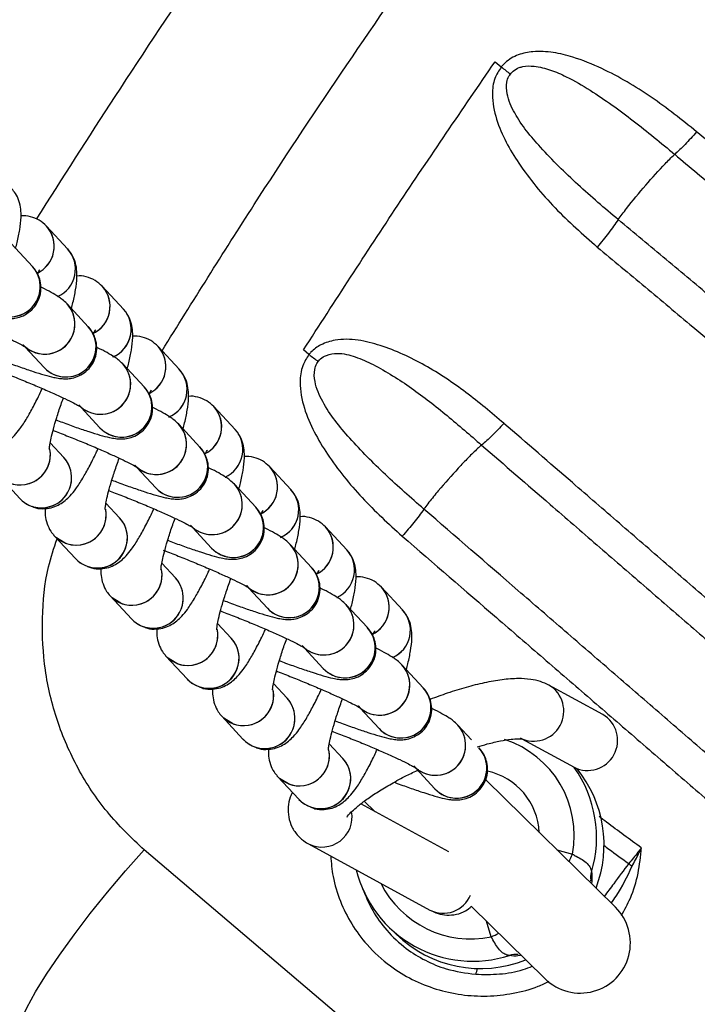
# Model space of a CAD drawing. Units: millimetres. Extents: x 728 to 20618, y 6171 to 24646.
# Drawn here: x 7175 to 7243, y 17532 to 17630 of the extents above; entities that cross this region are included whole.
import ezdxf

# ---------------------------------------------------------------- set-up
doc = ezdxf.new("R2010")
doc.units = ezdxf.units.MM
doc.header["$LTSCALE"] = 100
doc.linetypes.add('SLD-Continua', pattern=[0])

msp = doc.modelspace()

# ---------------------------------------------------------------- linework, layer by layer
at = {"color": 7, "linetype": 'SLD-Continua', "lineweight": 25}
for p, q in [((7222.871, 17626.108), (7223.495, 17625.586)), ((7180.232, 17607.431), (7178.116, 17609.712)), ((7176.72, 17605.679), (7174.603, 17607.96)), ((7185.801, 17601.427), (7183.685, 17603.709)), ((7182.289, 17599.675), (7180.173, 17601.956)), ((7176.005, 17597.627), (7177.89, 17595.594)), ((7191.371, 17595.424), (7189.254, 17597.705)), ((7204.314, 17596.905), (7203.775, 17597.371)), ((7187.859, 17593.672), (7185.742, 17595.953)), ((7181.574, 17591.624), (7183.46, 17589.591)), ((7196.94, 17589.42), (7194.824, 17591.702)), ((7193.428, 17587.668), (7191.312, 17589.949)), ((7179.85, 17586.619), (7178.492, 17588.082)), ((7187.143, 17585.62), (7189.029, 17583.588)), ((7202.51, 17583.417), (7200.393, 17585.698)), ((7173.334, 17584.819), (7175.451, 17582.538)), ((7198.997, 17581.665), (7196.881, 17583.946)), ((7185.419, 17580.615), (7184.061, 17582.079)), ((7192.713, 17579.617), (7194.599, 17577.584)), ((7208.079, 17577.413), (7205.963, 17579.695)), ((7178.904, 17578.816), (7181.02, 17576.534)), ((7204.567, 17575.661), (7202.45, 17577.943)), ((7190.988, 17574.612), (7189.63, 17576.075)), ((7198.282, 17573.613), (7200.168, 17571.581)), ((7213.648, 17571.41), (7211.532, 17573.691)), ((7184.473, 17572.812), (7186.59, 17570.531)), ((7210.136, 17569.658), (7208.02, 17571.939)), ((7196.558, 17568.608), (7195.2, 17570.072)), ((7203.852, 17567.61), (7205.737, 17565.577)), ((7190.043, 17566.809), (7192.159, 17564.528)), ((7215.705, 17563.654), (7213.589, 17565.936)), ((7202.127, 17562.605), (7200.769, 17564.069)), ((7233.626, 17560.984), (7228.254, 17563.912)), ((7209.421, 17561.607), (7211.307, 17559.574)), ((7195.612, 17560.805), (7197.728, 17558.524)), ((7220.514, 17558.471), (7219.159, 17559.932)), ((7225.558, 17558.548), (7230.755, 17555.716)), ((7207.696, 17556.601), (7206.338, 17558.065)), ((7214.99, 17555.603), (7216.876, 17553.57)), ((7201.181, 17554.802), (7203.298, 17552.521)), ((7234.883, 17541.75), (7221.94, 17554.469)), ((7218.276, 17547.27), (7209.479, 17552.063)), ((7209.799, 17552.379), (7210.919, 17551.278)), ((7204.28, 17548.063), (7216.368, 17541.477)), ((7221.176, 17519.168), (7187.876, 17547.467)), ((7229.046, 17547.486), (7230.592, 17547.054)), ((7220.524, 17541.84), (7227.873, 17534.617)), ((7212.259, 17539.797), (7213.005, 17539.064)), ((7222.496, 17538.814), (7222.036, 17540.353)), ((7225.184, 17537.02), (7225.178, 17537.02))]:
    msp.add_line(p, q, dxfattribs=at)
at = {"color": 7, "linetype": 'SLD-Continua', "lineweight": 25, "flags": 128}
for points in [[(7179.987, 17578.079), (7179.109, 17578.615), (7178.84, 17578.887)], [(7185.557, 17572.076), (7184.678, 17572.612), (7184.41, 17572.883)], [(7191.126, 17566.073), (7190.248, 17566.608), (7189.979, 17566.88)], [(7196.695, 17560.069), (7195.817, 17560.605), (7195.549, 17560.876)], [(7202.265, 17554.066), (7201.387, 17554.602), (7201.118, 17554.873)], [(7175.305, 17527.705), (7175.193, 17527.835), (7175.048, 17528.402), (7175.165, 17529.252), (7175.54, 17530.368), (7176.167, 17531.728), (7177.032, 17533.305), (7178.12, 17535.068), (7179.409, 17536.984), (7180.874, 17539.014), (7182.485, 17541.118), (7184.213, 17543.257), (7186.021, 17545.387), (7187.876, 17547.467)], [(7232.433, 17544.37), (7232.428, 17544.401), (7232.422, 17544.439)]]:
    msp.add_lwpolyline(points, dxfattribs=at)
at = {"color": 7, "linetype": 'SLD-Continua', "lineweight": 25}
for centre, radius, start, end in [((7248.842, 17657.726), 40.932, 231.73911, 233.35594), ((7175.903, 17607.698), 2.992, 295.50599, 42.31485), ((7175.902, 17607.698), 2.993, 295.51168, 41.25745), ((7178.019, 17605.416), 2.993, 293.85392, 42.30935), ((7178.019, 17605.416), 2.993, 293.9884, 42.16168), ((7174.502, 17603.658), 3, 223.36891, 42.33519), ((7174.55, 17603.675), 2.953, 337.8354, 42.80687), ((7181.471, 17601.695), 2.993, 294.53235, 41.25428), ((7181.473, 17601.694), 2.992, 296.63265, 42.31873), ((7174.497, 17603.657), 2.996, 223.41743, 338.53429), ((7177.955, 17599.936), 3, 223.91199, 42.35632), ((7178.003, 17599.953), 2.953, 337.83567, 42.71762), ((7183.588, 17599.412), 2.993, 292.79824, 42.30595), ((7183.588, 17599.413), 2.993, 293.9884, 42.16168), ((7177.95, 17599.935), 2.996, 223.42451, 338.53425), ((7180.071, 17597.655), 3, 223.36891, 42.33519), ((7180.119, 17597.672), 2.953, 337.8354, 42.80687), ((7187.042, 17595.691), 2.992, 295.52619, 42.31492), ((7187.041, 17595.691), 2.993, 295.53798, 41.25753), ((7225.476, 17623.781), 34.208, 231.78434, 233.70802), ((7180.066, 17597.654), 2.996, 223.41743, 338.53429), ((7183.524, 17593.932), 3, 223.91199, 42.35632), ((7183.572, 17593.949), 2.953, 337.83567, 42.71762), ((7189.157, 17593.409), 2.993, 292.79689, 42.30595), ((7189.157, 17593.409), 2.993, 293.9884, 42.16168), ((7183.519, 17593.932), 2.996, 223.42451, 338.53425), ((7185.641, 17591.651), 3, 223.36891, 42.33519), ((7185.689, 17591.668), 2.953, 337.8354, 42.80687), ((7192.611, 17589.687), 2.992, 295.52619, 42.31492), ((7192.611, 17589.688), 2.993, 295.53798, 41.25753), ((7185.636, 17591.65), 2.996, 223.41743, 338.53429), ((7189.094, 17587.929), 3, 223.91199, 42.35632), ((7189.142, 17587.946), 2.953, 337.83567, 42.71762), ((7194.727, 17587.406), 2.993, 293.85392, 42.30935), ((7194.727, 17587.406), 2.993, 293.9884, 42.16168), ((7175.511, 17586.892), 3.005, 223.60129, 10.94169), ((7175.498, 17586.899), 3.016, 249.01873, 10.60467), ((7191.21, 17585.648), 3, 223.36891, 42.33519), ((7191.258, 17585.665), 2.953, 337.8354, 42.80687), ((7177.632, 17584.598), 3, 223.81908, 42.33233), ((7177.68, 17584.615), 2.953, 337.83567, 42.71762), ((7189.089, 17587.928), 2.996, 223.42451, 338.53425), ((7198.181, 17583.684), 2.992, 295.52619, 42.31492), ((7198.18, 17583.684), 2.993, 295.53798, 41.25753), ((7191.205, 17585.647), 2.996, 223.41743, 338.53429), ((7177.627, 17584.597), 2.996, 223.42451, 338.53425), ((7194.663, 17581.926), 3, 223.91199, 42.35632), ((7194.711, 17581.943), 2.953, 337.83567, 42.71762), ((7200.296, 17581.402), 2.993, 292.79756, 42.30595), ((7200.296, 17581.402), 2.993, 293.9884, 42.16168), ((7181.08, 17580.888), 3.005, 223.60129, 10.94169), ((7181.067, 17580.896), 3.016, 249.01859, 10.64578), ((7196.78, 17579.644), 3, 223.36891, 42.33519), ((7196.828, 17579.661), 2.953, 337.8354, 42.80687), ((7183.201, 17578.595), 3, 223.81908, 42.33233), ((7183.249, 17578.612), 2.953, 337.83567, 42.71762), ((7194.658, 17581.925), 2.996, 223.42451, 338.53425), ((7203.75, 17577.68), 2.992, 295.52619, 42.31492), ((7203.749, 17577.681), 2.993, 295.53798, 41.25753), ((7196.774, 17579.643), 2.996, 223.41743, 338.53429), ((7183.196, 17578.594), 2.996, 223.42451, 338.53425), ((7200.232, 17575.922), 3, 223.91199, 42.35632), ((7200.281, 17575.939), 2.953, 337.83567, 42.71762), ((7205.866, 17575.399), 2.993, 293.85392, 42.30935), ((7205.866, 17575.399), 2.993, 293.9884, 42.16168), ((7186.65, 17574.885), 3.005, 223.60129, 10.94169), ((7186.637, 17574.892), 3.016, 249.01838, 10.7089), ((7202.349, 17573.641), 3, 223.36891, 42.33519), ((7202.397, 17573.658), 2.953, 337.8354, 42.80687), ((7188.77, 17572.591), 3, 223.81908, 42.33233), ((7188.819, 17572.608), 2.953, 337.83567, 42.71762), ((7200.227, 17575.921), 2.996, 223.42451, 338.53425), ((7209.319, 17571.677), 2.992, 295.50691, 42.31485), ((7209.319, 17571.677), 2.993, 295.5126, 41.25745), ((7202.344, 17573.64), 2.996, 223.41743, 338.53429), ((7188.765, 17572.59), 2.996, 223.42451, 338.53425), ((7205.802, 17569.919), 3, 223.91199, 42.35632), ((7205.85, 17569.936), 2.953, 337.83567, 42.71762), ((7211.435, 17569.395), 2.993, 293.85392, 42.30935), ((7211.435, 17569.395), 2.993, 293.9884, 42.16168), ((7192.219, 17568.881), 3.005, 223.60129, 10.94169), ((7192.206, 17568.889), 3.016, 249.01838, 10.7089), ((7207.918, 17567.637), 3, 223.36891, 42.33519), ((7207.966, 17567.654), 2.953, 337.8354, 42.80687), ((7194.34, 17566.588), 3, 223.81908, 42.33233), ((7194.388, 17566.605), 2.953, 337.83567, 42.71762), ((7205.797, 17569.918), 2.996, 223.42451, 338.53425), ((7207.913, 17567.637), 2.996, 223.41743, 338.53429), ((7194.335, 17566.587), 2.996, 223.42451, 338.53425), ((7211.371, 17563.915), 3, 223.91199, 42.35632), ((7211.419, 17563.932), 2.953, 337.83567, 42.71762), ((7197.788, 17562.878), 3.005, 223.60129, 10.94169), ((7197.775, 17562.886), 3.016, 249.01859, 10.64578), ((7213.488, 17561.634), 3, 223.36891, 42.33519), ((7213.536, 17561.651), 2.953, 337.8354, 42.80687), ((7226.733, 17561.324), 3.002, 243.34055, 59.62326), ((7199.909, 17560.584), 3, 223.81908, 42.33233), ((7199.957, 17560.601), 2.953, 337.83567, 42.71762), ((7211.366, 17563.914), 2.996, 223.42451, 338.53425), ((7213.483, 17561.633), 2.996, 223.41743, 338.53429), ((7232.105, 17558.397), 3.002, 243.28033, 59.54874), ((7199.904, 17560.583), 2.996, 223.42451, 338.53425), ((7216.941, 17557.912), 3, 223.91199, 42.35632), ((7216.989, 17557.929), 2.953, 337.83567, 42.71762), ((7220.77, 17548.948), 10.004, 349.08251, 72.19974), ((7219.057, 17555.63), 3, 223.36891, 42.33519), ((7219.105, 17555.647), 2.953, 337.8354, 42.80687), ((7203.358, 17556.874), 3.005, 223.60129, 10.94169), ((7203.345, 17556.882), 3.016, 249.01838, 10.7089), ((7205.479, 17554.581), 3, 223.81908, 42.33233), ((7205.527, 17554.598), 2.953, 337.83567, 42.71762), ((7216.936, 17557.911), 2.996, 223.42451, 338.53425), ((7220.941, 17548.712), 12.064, 343.36286, 35.45245), ((7221.674, 17547.971), 12.076, 339.02668, 39.02609), ((7219.052, 17555.63), 2.996, 223.41743, 338.53429), ((7220.718, 17548.9), 6.576, 2.74289, 77.80137), ((7205.474, 17554.58), 2.996, 223.42451, 338.53425), ((7205.607, 17550.763), 3.008, 243.78852, 9.98908), ((7220.62, 17550.902), 10.689, 334.43645, 338.89698), ((7342.315, 17668.701), 162.131, 229.12239, 229.27333), ((7220.66, 17548.337), 11.972, 193.84745, 287.82112), ((7234.189, 17544.686), 1.784, 161.29691, 187.96476), ((7220.437, 17548.621), 10.021, 206.53972, 281.85399), ((7217.707, 17544.092), 2.938, 242.8868, 337.52534), ((7231.378, 17538.184), 5, 225.5, 45.5), ((7221.427, 17547.713), 12.073, 225.7632, 291.95612), ((7218.474, 17548.718), 10.689, 292.10302, 296.56355), ((7224.925, 17535.26), 1.783, 82.17587, 109.70529), ((7218.707, 17536.053), 2.444, 336.13105, 350.41701)]:
    msp.add_arc(centre, radius, start, end, dxfattribs=at)
for points, knots in [([(7222.931, 17676.886), (7222.812, 17676.73), (7219.347, 17672.172), (7212.752, 17663.1), (7203.182, 17649.692), (7193.917, 17636.205), (7185.2, 17623.131), (7179.691, 17614.496), (7177.089, 17610.416)], [0, 0, 0, 0, 0.0072659, 0.2119406, 0.4156835, 0.6183149, 0.8196679, 1, 1, 1, 1]), ([(7189.654, 17597.275), (7192.695, 17602.151), (7201.271, 17615.9), (7213.907, 17634.397), (7227.102, 17652.953), (7234.402, 17662.814), (7238.097, 17667.717), (7238.097, 17667.717)], [0, 0, 0, 0, 0.202482, 0.570928, 0.785404, 0.999985, 1, 1, 1, 1]), ([(7242.987, 17619.121), (7241.503, 17620.307), (7238.538, 17622.677), (7234.355, 17625.14), (7231.007, 17626.511), (7228.693, 17627.083), (7226.827, 17627.198), (7225.161, 17626.865), (7224.088, 17626.248), (7223.623, 17625.729), (7223.495, 17625.586)], [0, 0, 0, 0, 0.258691, 0.516789, 0.656207, 0.747445, 0.838147, 0.905809, 0.97403, 1, 1, 1, 1]), ([(7203.775, 17597.371), (7206.89, 17602.195), (7213.121, 17611.845), (7219.621, 17621.353), (7222.871, 17626.108)], [0, 0, 0, 0, 0.49988, 1, 1, 1, 1]), ([(7223.495, 17625.586), (7223.256, 17625.214), (7222.724, 17624.389), (7222.514, 17622.534), (7222.942, 17620.362), (7223.934, 17618.069), (7225.797, 17615.044), (7228.754, 17611.424), (7231.63, 17608.89), (7233.069, 17607.621)], [0, 0, 0, 0, 0.059793, 0.132612, 0.249078, 0.36178, 0.4748, 0.737108, 1, 1, 1, 1]), ([(7224.412, 17624.884), (7224.499, 17624.982), (7224.741, 17625.254), (7225.181, 17625.497), (7225.887, 17625.701), (7226.974, 17625.697), (7228.437, 17625.315), (7230.314, 17624.497), (7233.106, 17622.856), (7236.696, 17620.252), (7239.434, 17618.008), (7240.799, 17616.867), (7240.799, 17616.867)], [0, 0, 0, 0, 0.020038, 0.055863, 0.074501, 0.132319, 0.219482, 0.307198, 0.449967, 0.724885, 0.999997, 1, 1, 1, 1]), ([(7235.171, 17610.352), (7235.171, 17610.352), (7233.802, 17611.495), (7231.104, 17613.803), (7228.084, 17616.782), (7225.992, 17619.183), (7224.793, 17620.931), (7224.068, 17622.589), (7223.966, 17623.897), (7224.187, 17624.566), (7224.361, 17624.812), (7224.412, 17624.884)], [0, 0, 0, 0, 0.000003, 0.277912, 0.555613, 0.669661, 0.783373, 0.892236, 0.953427, 0.986262, 1, 1, 1, 1]), ([(7242.987, 17619.121), (7242.593, 17618.677), (7241.806, 17617.79), (7241.135, 17617.174), (7240.799, 17616.867)], [0, 0, 0, 0, 0.5, 1, 1, 1, 1]), ([(7304.153, 17568.016), (7302.575, 17569.334), (7299.42, 17571.97), (7293.105, 17577.244), (7286.785, 17582.524), (7280.459, 17587.808), (7275.712, 17591.774), (7270.962, 17595.742), (7264.625, 17601.037), (7258.282, 17606.337), (7252.031, 17611.561), (7247.462, 17615.379), (7244.478, 17617.873), (7242.986, 17619.12)], [0, 0, 0, 0, 0.077627, 0.155258, 0.310534, 0.388178, 0.465827, 0.543481, 0.621141, 0.776476, 0.854152, 0.927068, 1, 1, 1, 1]), ([(7235.172, 17610.354), (7235.172, 17610.354), (7235.406, 17610.697), (7236.272, 17611.852), (7237.899, 17613.81), (7239.545, 17615.641), (7240.494, 17616.595), (7240.779, 17616.849), (7240.801, 17616.869)], [0, 0, 0, 0, 0.0001965, 0.1653322, 0.4932506, 0.8208163, 0.9859253, 1, 1, 1, 1]), ([(7240.803, 17616.87), (7242.294, 17615.625), (7245.274, 17613.134), (7249.84, 17609.32), (7256.085, 17604.102), (7262.422, 17598.807), (7268.754, 17593.517), (7273.499, 17589.553), (7278.242, 17585.59), (7284.562, 17580.31), (7290.876, 17575.035), (7297.185, 17569.764), (7300.337, 17567.13), (7301.913, 17565.813)], [0, 0, 0, 0, 0.072913, 0.145822, 0.223492, 0.378823, 0.456482, 0.534138, 0.611791, 0.68944, 0.844727, 0.922365, 1, 1, 1, 1]), ([(7175.04, 17607.49), (7175.093, 17607.688), (7175.278, 17608.369), (7175.48, 17609.405), (7175.607, 17610.443), (7175.59, 17611.361), (7175.426, 17612.182), (7175.098, 17612.91), (7174.787, 17613.285), (7174.663, 17613.434)], [0, 0, 0, 0, 0.086785, 0.297166, 0.527063, 0.673126, 0.810402, 0.924231, 1, 1, 1, 1]), ([(7178.116, 17609.712), (7177.888, 17609.921), (7177.428, 17610.344), (7176.534, 17610.674), (7175.884, 17610.783), (7175.587, 17610.728), (7175.585, 17610.727)], [0, 0, 0, 0, 0.328959, 0.665675, 0.998054, 1, 1, 1, 1]), ([(7235.171, 17610.353), (7234.865, 17609.913), (7234.253, 17609.033), (7233.464, 17608.092), (7233.07, 17607.621)], [0, 0, 0, 0, 0.5, 1, 1, 1, 1]), ([(7296.233, 17559.348), (7294.779, 17560.563), (7291.872, 17562.992), (7287.382, 17566.744), (7281.184, 17571.923), (7274.855, 17577.211), (7268.519, 17582.504), (7263.765, 17586.476), (7259.007, 17590.45), (7252.659, 17595.752), (7246.305, 17601.059), (7239.945, 17606.37), (7236.763, 17609.027), (7235.172, 17610.356)], [0, 0, 0, 0, 0.07167, 0.143344, 0.221201, 0.376929, 0.454798, 0.532672, 0.61055, 0.688432, 0.844208, 0.922102, 1, 1, 1, 1]), ([(7233.07, 17607.621), (7234.661, 17606.293), (7237.845, 17603.636), (7244.208, 17598.325), (7250.565, 17593.019), (7256.916, 17587.717), (7261.676, 17583.742), (7266.432, 17579.77), (7272.77, 17574.477), (7279.101, 17569.187), (7285.301, 17564.007), (7289.791, 17560.254), (7292.699, 17557.825), (7294.153, 17556.61)], [0, 0, 0, 0, 0.07789, 0.155791, 0.311577, 0.389462, 0.467341, 0.545215, 0.623085, 0.77881, 0.856666, 0.928338, 1, 1, 1, 1]), ([(7180.609, 17601.486), (7180.663, 17601.685), (7180.847, 17602.365), (7181.05, 17603.402), (7181.176, 17604.439), (7181.16, 17605.358), (7180.996, 17606.178), (7180.667, 17606.907), (7180.356, 17607.281), (7180.232, 17607.431)], [0, 0, 0, 0, 0.086785, 0.297166, 0.527063, 0.673126, 0.810402, 0.924231, 1, 1, 1, 1]), ([(7167.939, 17602.378), (7168.15, 17602.298), (7168.859, 17602.027), (7169.981, 17601.625), (7171.253, 17601.193), (7172.366, 17600.85), (7173.183, 17600.637), (7173.81, 17600.519), (7174.344, 17600.469), (7174.961, 17600.503), (7175.639, 17600.675), (7176.35, 17601.055), (7176.988, 17601.672), (7177.441, 17602.496), (7177.614, 17603.394), (7177.529, 17604.224), (7177.284, 17604.898), (7176.986, 17605.376), (7176.794, 17605.594), (7176.72, 17605.679)], [0, 0, 0, 0, 0.040343, 0.135343, 0.231159, 0.328802, 0.431289, 0.496105, 0.54948, 0.59, 0.633517, 0.68186, 0.734376, 0.789075, 0.845584, 0.893433, 0.936046, 0.975231, 1, 1, 1, 1]), ([(7177.175, 17604.936), (7177.242, 17605.041), (7177.384, 17605.26), (7177.499, 17605.382), (7177.467, 17605.352), (7177.464, 17605.349)], [0, 0, 0, 0, 0.447905, 0.938584, 1, 1, 1, 1]), ([(7183.685, 17603.709), (7183.458, 17603.918), (7182.997, 17604.341), (7182.103, 17604.67), (7181.453, 17604.779), (7181.156, 17604.724), (7181.155, 17604.724)], [0, 0, 0, 0, 0.328959, 0.665675, 0.998054, 1, 1, 1, 1]), ([(7180.173, 17601.956), (7180.011, 17602.11), (7179.705, 17602.402), (7179.227, 17602.722), (7178.597, 17603.094), (7177.984, 17603.422), (7177.538, 17603.635), (7177.479, 17603.663)], [0, 0, 0, 0, 0.180621, 0.342704, 0.638435, 0.952133, 1, 1, 1, 1]), ([(7167.638, 17601.33), (7167.68, 17601.315), (7168.168, 17601.134), (7169.183, 17600.736), (7170.615, 17600.159), (7172.012, 17599.57), (7173.295, 17599.006), (7174.406, 17598.493), (7175.253, 17598.074), (7175.777, 17597.795), (7176.031, 17597.639), (7176.025, 17597.642), (7176.024, 17597.643)], [0, 0, 0, 0, 0.0120016, 0.1395224, 0.2676338, 0.3958095, 0.5234791, 0.6499978, 0.77416, 0.8778036, 0.9623634, 1, 1, 1, 1]), ([(7186.178, 17595.483), (7186.232, 17595.681), (7186.417, 17596.362), (7186.619, 17597.398), (7186.746, 17598.436), (7186.729, 17599.354), (7186.565, 17600.175), (7186.237, 17600.903), (7185.926, 17601.278), (7185.801, 17601.427)], [0, 0, 0, 0, 0.086785, 0.297166, 0.527063, 0.673126, 0.810402, 0.924231, 1, 1, 1, 1]), ([(7173.509, 17596.375), (7173.72, 17596.294), (7174.428, 17596.024), (7175.551, 17595.622), (7176.822, 17595.19), (7177.935, 17594.847), (7178.753, 17594.633), (7179.379, 17594.516), (7179.914, 17594.465), (7180.531, 17594.5), (7181.208, 17594.671), (7181.919, 17595.051), (7182.558, 17595.668), (7183.01, 17596.493), (7183.183, 17597.391), (7183.099, 17598.221), (7182.854, 17598.895), (7182.555, 17599.372), (7182.363, 17599.591), (7182.289, 17599.675)], [0, 0, 0, 0, 0.040343, 0.135343, 0.231159, 0.328802, 0.431289, 0.496105, 0.54948, 0.59, 0.633517, 0.68186, 0.734376, 0.789075, 0.845584, 0.893433, 0.936046, 0.975231, 1, 1, 1, 1]), ([(7182.744, 17598.932), (7182.812, 17599.037), (7182.954, 17599.257), (7183.068, 17599.379), (7183.037, 17599.349), (7183.033, 17599.346)], [0, 0, 0, 0, 0.447905, 0.938584, 1, 1, 1, 1]), ([(7189.254, 17597.705), (7189.027, 17597.914), (7188.567, 17598.337), (7187.673, 17598.667), (7187.022, 17598.776), (7186.726, 17598.721), (7186.724, 17598.721)], [0, 0, 0, 0, 0.328959, 0.665675, 0.998054, 1, 1, 1, 1]), ([(7223.761, 17590.034), (7222.515, 17591.084), (7220.022, 17593.186), (7215.949, 17595.906), (7212.278, 17597.614), (7209.223, 17598.414), (7207.167, 17598.469), (7205.547, 17597.956), (7204.71, 17597.364), (7204.377, 17596.977), (7204.314, 17596.905)], [0, 0, 0, 0, 0.2209304, 0.4419895, 0.6608366, 0.7626855, 0.8652422, 0.9311193, 0.9870286, 1, 1, 1, 1]), ([(7185.742, 17595.953), (7185.581, 17596.107), (7185.275, 17596.398), (7184.797, 17596.719), (7184.167, 17597.091), (7183.553, 17597.418), (7183.108, 17597.631), (7183.049, 17597.659)], [0, 0, 0, 0, 0.180621, 0.342704, 0.638435, 0.952133, 1, 1, 1, 1]), ([(7204.314, 17596.905), (7204.079, 17596.539), (7203.543, 17595.705), (7203.325, 17593.808), (7203.751, 17591.542), (7204.789, 17589.141), (7206.65, 17586.095), (7209.51, 17582.517), (7212.245, 17580.02), (7213.614, 17578.771)], [0, 0, 0, 0, 0.058772, 0.134185, 0.255334, 0.373883, 0.492771, 0.746147, 1, 1, 1, 1]), ([(7205.228, 17596.209), (7205.269, 17596.259), (7205.444, 17596.471), (7205.742, 17596.674), (7206.337, 17596.934), (7207.404, 17597.1), (7209.004, 17596.7), (7211.495, 17595.552), (7214.583, 17593.606), (7218.116, 17590.832), (7220.391, 17588.851), (7221.537, 17587.86), (7221.537, 17587.86)], [0, 0, 0, 0, 0.0097791, 0.0421871, 0.0532827, 0.1085077, 0.2017268, 0.3016139, 0.5336802, 0.7668494, 0.999997, 1, 1, 1, 1]), ([(7215.776, 17581.477), (7215.776, 17581.477), (7214.473, 17582.606), (7211.903, 17584.88), (7208.966, 17587.83), (7206.894, 17590.276), (7205.644, 17592.121), (7204.884, 17593.862), (7204.798, 17595.217), (7205.013, 17595.9), (7205.181, 17596.141), (7205.228, 17596.209)], [0, 0, 0, 0, 0.000003, 0.268183, 0.53619, 0.656526, 0.776601, 0.890198, 0.954485, 0.987173, 1, 1, 1, 1]), ([(7173.208, 17595.327), (7173.249, 17595.311), (7173.737, 17595.131), (7174.752, 17594.732), (7176.185, 17594.155), (7177.581, 17593.567), (7178.865, 17593.002), (7179.975, 17592.489), (7180.823, 17592.071), (7181.346, 17591.792), (7181.6, 17591.635), (7181.595, 17591.639), (7181.593, 17591.64)], [0, 0, 0, 0, 0.012002, 0.139522, 0.267634, 0.395809, 0.523479, 0.649998, 0.77416, 0.877804, 0.962363, 1, 1, 1, 1]), ([(7191.748, 17589.479), (7191.802, 17589.678), (7191.986, 17590.358), (7192.189, 17591.395), (7192.315, 17592.432), (7192.298, 17593.351), (7192.135, 17594.171), (7191.806, 17594.9), (7191.495, 17595.274), (7191.371, 17595.424)], [0, 0, 0, 0, 0.086785, 0.297166, 0.527063, 0.673126, 0.810402, 0.924231, 1, 1, 1, 1]), ([(7171.079, 17587.769), (7171.211, 17587.709), (7171.629, 17587.519), (7172.386, 17587.492), (7173.209, 17587.64), (7173.897, 17587.952), (7174.467, 17588.356), (7174.985, 17588.86), (7175.537, 17589.549), (7176.143, 17590.477), (7176.819, 17591.696), (7177.337, 17592.713), (7177.632, 17593.371), (7177.695, 17593.512)], [0, 0, 0, 0, 0.037271, 0.118355, 0.191129, 0.261203, 0.333775, 0.416997, 0.528338, 0.679765, 0.816894, 0.960557, 1, 1, 1, 1]), ([(7179.078, 17590.371), (7179.289, 17590.291), (7179.998, 17590.02), (7181.12, 17589.618), (7182.391, 17589.186), (7183.505, 17588.843), (7184.322, 17588.63), (7184.949, 17588.512), (7185.483, 17588.462), (7186.1, 17588.496), (7186.777, 17588.668), (7187.489, 17589.048), (7188.127, 17589.665), (7188.58, 17590.489), (7188.753, 17591.387), (7188.668, 17592.218), (7188.423, 17592.891), (7188.125, 17593.369), (7187.933, 17593.587), (7187.859, 17593.672)], [0, 0, 0, 0, 0.040343, 0.135343, 0.231159, 0.328802, 0.431289, 0.496105, 0.54948, 0.59, 0.633517, 0.68186, 0.734376, 0.789075, 0.845584, 0.893433, 0.936046, 0.975231, 1, 1, 1, 1]), ([(7188.345, 17592.976), (7188.402, 17593.063), (7188.532, 17593.265), (7188.638, 17593.375), (7188.606, 17593.345), (7188.603, 17593.342)], [0, 0, 0, 0, 0.404457, 0.933751, 1, 1, 1, 1]), ([(7178.403, 17587.449), (7178.403, 17587.448), (7178.406, 17587.412), (7178.404, 17587.562), (7178.453, 17587.907), (7178.578, 17588.556), (7178.803, 17589.46), (7179.138, 17590.599), (7179.484, 17591.663), (7179.733, 17592.337), (7179.815, 17592.558)], [0, 0, 0, 0, 0.002609, 0.105878, 0.230326, 0.378073, 0.544664, 0.723565, 0.909432, 1, 1, 1, 1]), ([(7194.824, 17591.702), (7194.596, 17591.911), (7194.136, 17592.334), (7193.242, 17592.664), (7192.592, 17592.772), (7192.295, 17592.717), (7192.293, 17592.717)], [0, 0, 0, 0, 0.328959, 0.665675, 0.998054, 1, 1, 1, 1]), ([(7191.312, 17589.949), (7191.15, 17590.103), (7190.844, 17590.395), (7190.366, 17590.715), (7189.735, 17591.088), (7189.145, 17591.404), (7188.727, 17591.604), (7188.693, 17591.62)], [0, 0, 0, 0, 0.184395, 0.349866, 0.651776, 0.972029, 1, 1, 1, 1]), ([(7272.657, 17547.712), (7269.548, 17550.402), (7264.885, 17554.437), (7258.66, 17559.824), (7253.989, 17563.866), (7249.315, 17567.911), (7244.639, 17571.959), (7239.959, 17576.009), (7235.276, 17580.062), (7229.877, 17584.735), (7226.036, 17588.06), (7223.758, 17590.031)], [0, 0, 0, 0, 0.19121, 0.286823, 0.382441, 0.478065, 0.573696, 0.669332, 0.764975, 0.860624, 1, 1, 1, 1]), ([(7178.777, 17589.323), (7178.819, 17589.308), (7179.307, 17589.127), (7180.321, 17588.729), (7181.754, 17588.152), (7183.15, 17587.563), (7184.434, 17586.999), (7185.545, 17586.486), (7186.392, 17586.067), (7186.916, 17585.788), (7187.169, 17585.632), (7187.164, 17585.635), (7187.163, 17585.636)], [0, 0, 0, 0, 0.012002, 0.139522, 0.267634, 0.395809, 0.523479, 0.649998, 0.77416, 0.877804, 0.962363, 1, 1, 1, 1]), ([(7197.317, 17583.476), (7197.371, 17583.674), (7197.556, 17584.355), (7197.758, 17585.391), (7197.884, 17586.429), (7197.868, 17587.348), (7197.704, 17588.168), (7197.376, 17588.897), (7197.064, 17589.271), (7196.94, 17589.42)], [0, 0, 0, 0, 0.086785, 0.297166, 0.527063, 0.673126, 0.810402, 0.924231, 1, 1, 1, 1]), ([(7176.648, 17581.765), (7176.78, 17581.705), (7177.199, 17581.516), (7177.955, 17581.488), (7178.778, 17581.637), (7179.467, 17581.949), (7180.037, 17582.353), (7180.555, 17582.857), (7181.107, 17583.545), (7181.712, 17584.474), (7182.388, 17585.693), (7182.906, 17586.71), (7183.201, 17587.367), (7183.265, 17587.509)], [0, 0, 0, 0, 0.037271, 0.118355, 0.191129, 0.261203, 0.333775, 0.416997, 0.528338, 0.679765, 0.816894, 0.960557, 1, 1, 1, 1]), ([(7184.647, 17584.368), (7184.859, 17584.287), (7185.567, 17584.017), (7186.69, 17583.615), (7187.961, 17583.183), (7189.074, 17582.84), (7189.891, 17582.626), (7190.518, 17582.509), (7191.052, 17582.458), (7191.67, 17582.493), (7192.347, 17582.664), (7193.058, 17583.045), (7193.696, 17583.661), (7194.149, 17584.486), (7194.322, 17585.384), (7194.238, 17586.214), (7193.992, 17586.888), (7193.694, 17587.366), (7193.502, 17587.584), (7193.428, 17587.668)], [0, 0, 0, 0, 0.040343, 0.135343, 0.231159, 0.328802, 0.431289, 0.496105, 0.54948, 0.59, 0.633517, 0.68186, 0.734376, 0.789075, 0.845584, 0.893433, 0.936046, 0.975231, 1, 1, 1, 1]), ([(7193.915, 17586.973), (7193.971, 17587.06), (7194.102, 17587.261), (7194.207, 17587.372), (7194.176, 17587.342), (7194.172, 17587.339)], [0, 0, 0, 0, 0.404457, 0.933751, 1, 1, 1, 1]), ([(7221.535, 17587.859), (7221.405, 17587.746), (7220.998, 17587.394), (7220.197, 17586.605), (7218.874, 17585.212), (7217.517, 17583.685), (7216.417, 17582.337), (7215.957, 17581.732), (7215.805, 17581.517), (7215.776, 17581.477)], [0, 0, 0, 0, 0.07693, 0.241002, 0.406117, 0.732689, 0.897933, 0.9808, 1, 1, 1, 1]), ([(7221.537, 17587.853), (7223.811, 17585.885), (7227.647, 17582.565), (7233.04, 17577.898), (7237.718, 17573.849), (7242.393, 17569.803), (7247.066, 17565.759), (7251.735, 17561.718), (7256.402, 17557.679), (7262.62, 17552.297), (7267.279, 17548.265), (7270.385, 17545.577)], [0, 0, 0, 0, 0.1393, 0.23495, 0.330596, 0.426238, 0.521875, 0.617509, 0.713138, 0.808763, 1, 1, 1, 1]), ([(7183.972, 17581.446), (7183.973, 17581.445), (7183.975, 17581.408), (7183.973, 17581.558), (7184.023, 17581.904), (7184.147, 17582.552), (7184.373, 17583.457), (7184.708, 17584.596), (7185.053, 17585.659), (7185.303, 17586.334), (7185.385, 17586.555)], [0, 0, 0, 0, 0.002609, 0.105878, 0.230326, 0.378073, 0.544664, 0.723565, 0.909432, 1, 1, 1, 1]), ([(7200.393, 17585.698), (7200.166, 17585.907), (7199.705, 17586.331), (7198.812, 17586.66), (7198.161, 17586.769), (7197.865, 17586.714), (7197.863, 17586.714)], [0, 0, 0, 0, 0.328959, 0.665675, 0.998054, 1, 1, 1, 1]), ([(7196.881, 17583.946), (7196.72, 17584.1), (7196.413, 17584.391), (7195.936, 17584.712), (7195.304, 17585.084), (7194.715, 17585.4), (7194.296, 17585.601), (7194.262, 17585.617)], [0, 0, 0, 0, 0.184395, 0.349866, 0.651776, 0.972029, 1, 1, 1, 1]), ([(7184.346, 17583.32), (7184.388, 17583.304), (7184.876, 17583.124), (7185.891, 17582.725), (7187.323, 17582.148), (7188.72, 17581.56), (7190.004, 17580.996), (7191.114, 17580.482), (7191.961, 17580.064), (7192.485, 17579.785), (7192.739, 17579.628), (7192.734, 17579.632), (7192.732, 17579.633)], [0, 0, 0, 0, 0.012002, 0.139522, 0.267634, 0.395809, 0.523479, 0.649998, 0.77416, 0.877804, 0.962363, 1, 1, 1, 1]), ([(7202.887, 17577.472), (7202.94, 17577.671), (7203.125, 17578.351), (7203.327, 17579.388), (7203.454, 17580.425), (7203.437, 17581.344), (7203.273, 17582.164), (7202.945, 17582.893), (7202.634, 17583.267), (7202.51, 17583.417)], [0, 0, 0, 0, 0.086785, 0.297166, 0.527063, 0.673126, 0.810402, 0.924231, 1, 1, 1, 1]), ([(7177.981, 17581.523), (7177.981, 17581.304), (7177.98, 17580.841), (7178.141, 17580.068), (7178.468, 17579.34), (7178.779, 17578.965), (7178.904, 17578.816)], [0, 0, 0, 0, 0.271462, 0.577425, 0.831126, 1, 1, 1, 1]), ([(7182.218, 17575.762), (7182.35, 17575.702), (7182.768, 17575.512), (7183.525, 17575.485), (7184.347, 17575.633), (7185.036, 17575.945), (7185.606, 17576.35), (7186.124, 17576.853), (7186.676, 17577.542), (7187.281, 17578.47), (7187.958, 17579.689), (7188.476, 17580.706), (7188.771, 17581.364), (7188.834, 17581.505)], [0, 0, 0, 0, 0.037271, 0.118355, 0.191129, 0.261203, 0.333775, 0.416997, 0.528338, 0.679765, 0.816894, 0.960557, 1, 1, 1, 1]), ([(7190.217, 17578.364), (7190.428, 17578.284), (7191.137, 17578.013), (7192.259, 17577.612), (7193.53, 17577.179), (7194.644, 17576.836), (7195.461, 17576.623), (7196.087, 17576.505), (7196.622, 17576.455), (7197.239, 17576.489), (7197.916, 17576.661), (7198.628, 17577.041), (7199.266, 17577.658), (7199.719, 17578.482), (7199.891, 17579.38), (7199.807, 17580.211), (7199.562, 17580.884), (7199.263, 17581.362), (7199.072, 17581.58), (7198.997, 17581.665)], [0, 0, 0, 0, 0.040343, 0.135343, 0.231159, 0.328802, 0.431289, 0.496105, 0.54948, 0.59, 0.633517, 0.68186, 0.734376, 0.789075, 0.845584, 0.893433, 0.936046, 0.975231, 1, 1, 1, 1]), ([(7199.484, 17580.969), (7199.541, 17581.056), (7199.671, 17581.258), (7199.777, 17581.369), (7199.745, 17581.339), (7199.741, 17581.335)], [0, 0, 0, 0, 0.404457, 0.933751, 1, 1, 1, 1]), ([(7215.776, 17581.476), (7215.46, 17581.037), (7214.828, 17580.158), (7214.02, 17579.235), (7213.616, 17578.774)], [0, 0, 0, 0, 0.5, 1, 1, 1, 1]), ([(7264.58, 17539.249), (7262.356, 17541.173), (7258.578, 17544.443), (7253.239, 17549.063), (7248.567, 17553.106), (7243.892, 17557.152), (7239.214, 17561.199), (7234.533, 17565.249), (7229.849, 17569.302), (7223.6, 17574.708), (7218.908, 17578.768), (7215.779, 17581.474)], [0, 0, 0, 0, 0.137065, 0.232927, 0.328793, 0.424665, 0.520542, 0.616424, 0.712311, 0.808202, 1, 1, 1, 1]), ([(7189.542, 17575.442), (7189.542, 17575.441), (7189.544, 17575.405), (7189.543, 17575.555), (7189.592, 17575.9), (7189.717, 17576.549), (7189.942, 17577.454), (7190.277, 17578.592), (7190.623, 17579.656), (7190.872, 17580.33), (7190.954, 17580.552)], [0, 0, 0, 0, 0.002609, 0.105878, 0.230326, 0.378073, 0.544664, 0.723565, 0.909432, 1, 1, 1, 1]), ([(7205.963, 17579.695), (7205.735, 17579.904), (7205.275, 17580.327), (7204.381, 17580.657), (7203.731, 17580.765), (7203.434, 17580.71), (7203.432, 17580.71)], [0, 0, 0, 0, 0.3289589, 0.6656747, 0.9980537, 1, 1, 1, 1]), ([(7202.45, 17577.943), (7202.289, 17578.096), (7201.983, 17578.388), (7201.505, 17578.708), (7200.873, 17579.081), (7200.284, 17579.397), (7199.865, 17579.597), (7199.832, 17579.613)], [0, 0, 0, 0, 0.184395, 0.349866, 0.651776, 0.972029, 1, 1, 1, 1]), ([(7187.876, 17547.467), (7186.599, 17548.688), (7184.044, 17551.13), (7181.149, 17555.545), (7179.072, 17560.331), (7177.862, 17565.386), (7177.608, 17570.561), (7178.019, 17575.009), (7178.867, 17577.59), (7179.174, 17578.524)], [0, 0, 0, 0, 0.153896, 0.307814, 0.459496, 0.611193, 0.762651, 0.914116, 1, 1, 1, 1]), ([(7213.616, 17578.774), (7216.748, 17576.067), (7221.444, 17572.007), (7227.697, 17566.599), (7232.383, 17562.547), (7237.066, 17558.497), (7241.746, 17554.449), (7246.422, 17550.404), (7251.095, 17546.361), (7256.435, 17541.741), (7260.215, 17538.47), (7262.439, 17536.546)], [0, 0, 0, 0, 0.191873, 0.28776, 0.38364, 0.479514, 0.575382, 0.671244, 0.767101, 0.862952, 1, 1, 1, 1]), ([(7189.764, 17577.373), (7189.856, 17577.339), (7190.393, 17577.14), (7191.459, 17576.723), (7192.893, 17576.145), (7194.289, 17575.556), (7195.573, 17574.992), (7196.684, 17574.479), (7197.531, 17574.06), (7198.054, 17573.781), (7198.308, 17573.625), (7198.303, 17573.628), (7198.301, 17573.63)], [0, 0, 0, 0, 0.026044, 0.151752, 0.278043, 0.404397, 0.530252, 0.654972, 0.77737, 0.87954, 0.962898, 1, 1, 1, 1]), ([(7208.456, 17571.469), (7208.51, 17571.668), (7208.694, 17572.348), (7208.897, 17573.384), (7209.023, 17574.422), (7209.007, 17575.341), (7208.843, 17576.161), (7208.514, 17576.89), (7208.203, 17577.264), (7208.079, 17577.413)], [0, 0, 0, 0, 0.086785, 0.297166, 0.527063, 0.673126, 0.810402, 0.924231, 1, 1, 1, 1]), ([(7183.55, 17575.519), (7183.55, 17575.301), (7183.55, 17574.837), (7183.711, 17574.065), (7184.038, 17573.336), (7184.349, 17572.962), (7184.473, 17572.812)], [0, 0, 0, 0, 0.2714616, 0.5774246, 0.8311265, 1, 1, 1, 1]), ([(7187.787, 17569.758), (7187.919, 17569.699), (7188.337, 17569.509), (7189.094, 17569.481), (7189.917, 17569.63), (7190.605, 17569.942), (7191.176, 17570.346), (7191.694, 17570.85), (7192.245, 17571.538), (7192.851, 17572.467), (7193.527, 17573.686), (7194.045, 17574.703), (7194.34, 17575.36), (7194.403, 17575.502)], [0, 0, 0, 0, 0.037271, 0.118355, 0.191129, 0.261203, 0.333775, 0.416997, 0.528338, 0.679765, 0.816894, 0.960557, 1, 1, 1, 1]), ([(7195.786, 17572.361), (7195.997, 17572.28), (7196.706, 17572.01), (7197.828, 17571.608), (7199.1, 17571.176), (7200.213, 17570.833), (7201.03, 17570.619), (7201.657, 17570.502), (7202.191, 17570.451), (7202.808, 17570.486), (7203.486, 17570.658), (7204.197, 17571.038), (7204.835, 17571.655), (7205.288, 17572.479), (7205.461, 17573.377), (7205.376, 17574.207), (7205.131, 17574.881), (7204.833, 17575.359), (7204.641, 17575.577), (7204.567, 17575.661)], [0, 0, 0, 0, 0.040343, 0.135343, 0.231159, 0.328802, 0.431289, 0.496105, 0.54948, 0.59, 0.633517, 0.68186, 0.734376, 0.789075, 0.845584, 0.893433, 0.936046, 0.975231, 1, 1, 1, 1]), ([(7205.054, 17574.966), (7205.11, 17575.053), (7205.241, 17575.254), (7205.346, 17575.365), (7205.314, 17575.335), (7205.311, 17575.332)], [0, 0, 0, 0, 0.404457, 0.933751, 1, 1, 1, 1]), ([(7195.111, 17569.439), (7195.111, 17569.438), (7195.114, 17569.401), (7195.112, 17569.551), (7195.161, 17569.897), (7195.286, 17570.545), (7195.512, 17571.45), (7195.847, 17572.589), (7196.192, 17573.652), (7196.442, 17574.327), (7196.523, 17574.548)], [0, 0, 0, 0, 0.002609, 0.105878, 0.230326, 0.378073, 0.544664, 0.723565, 0.909432, 1, 1, 1, 1]), ([(7211.532, 17573.691), (7211.304, 17573.9), (7210.844, 17574.324), (7209.95, 17574.653), (7209.3, 17574.762), (7209.003, 17574.707), (7209.002, 17574.707)], [0, 0, 0, 0, 0.328959, 0.665675, 0.998054, 1, 1, 1, 1]), ([(7208.02, 17571.939), (7207.858, 17572.093), (7207.552, 17572.385), (7207.075, 17572.705), (7206.443, 17573.078), (7205.853, 17573.393), (7205.435, 17573.594), (7205.401, 17573.61)], [0, 0, 0, 0, 0.184395, 0.349866, 0.651776, 0.972029, 1, 1, 1, 1]), ([(7195.485, 17571.313), (7195.527, 17571.298), (7196.015, 17571.117), (7197.03, 17570.719), (7198.462, 17570.141), (7199.859, 17569.553), (7201.142, 17568.989), (7202.253, 17568.476), (7203.1, 17568.057), (7203.624, 17567.778), (7203.878, 17567.621), (7203.872, 17567.625), (7203.871, 17567.626)], [0, 0, 0, 0, 0.012002, 0.139522, 0.267634, 0.395809, 0.523479, 0.649998, 0.77416, 0.877804, 0.962363, 1, 1, 1, 1]), ([(7214.025, 17565.465), (7214.079, 17565.664), (7214.264, 17566.344), (7214.466, 17567.381), (7214.593, 17568.418), (7214.576, 17569.337), (7214.412, 17570.157), (7214.084, 17570.886), (7213.773, 17571.26), (7213.648, 17571.41)], [0, 0, 0, 0, 0.086785, 0.297166, 0.527063, 0.673126, 0.810402, 0.924231, 1, 1, 1, 1]), ([(7189.12, 17569.516), (7189.12, 17569.298), (7189.119, 17568.834), (7189.28, 17568.061), (7189.607, 17567.333), (7189.918, 17566.958), (7190.043, 17566.809)], [0, 0, 0, 0, 0.271462, 0.577425, 0.831126, 1, 1, 1, 1]), ([(7193.356, 17563.755), (7193.488, 17563.695), (7193.907, 17563.505), (7194.663, 17563.478), (7195.486, 17563.626), (7196.175, 17563.938), (7196.745, 17564.343), (7197.263, 17564.846), (7197.815, 17565.535), (7198.42, 17566.463), (7199.097, 17567.682), (7199.614, 17568.699), (7199.909, 17569.357), (7199.973, 17569.498)], [0, 0, 0, 0, 0.037271, 0.118355, 0.191129, 0.261203, 0.333775, 0.416997, 0.528338, 0.679765, 0.816894, 0.960557, 1, 1, 1, 1]), ([(7201.356, 17566.358), (7201.567, 17566.277), (7202.275, 17566.006), (7203.398, 17565.605), (7204.669, 17565.172), (7205.782, 17564.829), (7206.6, 17564.616), (7207.226, 17564.498), (7207.761, 17564.448), (7208.378, 17564.483), (7209.055, 17564.654), (7209.766, 17565.034), (7210.405, 17565.651), (7210.857, 17566.475), (7211.03, 17567.373), (7210.946, 17568.204), (7210.701, 17568.878), (7210.402, 17569.355), (7210.21, 17569.573), (7210.136, 17569.658)], [0, 0, 0, 0, 0.040343, 0.135343, 0.231159, 0.328802, 0.431289, 0.496105, 0.54948, 0.59, 0.633517, 0.68186, 0.734376, 0.789075, 0.845584, 0.893433, 0.936046, 0.975231, 1, 1, 1, 1]), ([(7210.591, 17568.915), (7210.659, 17569.02), (7210.801, 17569.24), (7210.915, 17569.362), (7210.884, 17569.332), (7210.88, 17569.328)], [0, 0, 0, 0, 0.4479046, 0.9385844, 1, 1, 1, 1]), ([(7200.681, 17563.435), (7200.681, 17563.434), (7200.683, 17563.398), (7200.682, 17563.548), (7200.731, 17563.893), (7200.855, 17564.542), (7201.081, 17565.447), (7201.416, 17566.585), (7201.761, 17567.649), (7202.011, 17568.324), (7202.093, 17568.545)], [0, 0, 0, 0, 0.002609, 0.105878, 0.230326, 0.378073, 0.544664, 0.723565, 0.909432, 1, 1, 1, 1]), ([(7213.589, 17565.936), (7213.428, 17566.089), (7213.121, 17566.381), (7212.644, 17566.701), (7212.014, 17567.074), (7211.4, 17567.401), (7210.955, 17567.614), (7210.896, 17567.642)], [0, 0, 0, 0, 0.1806208, 0.3427044, 0.6384353, 0.9521334, 1, 1, 1, 1]), ([(7201.054, 17565.31), (7201.096, 17565.294), (7201.584, 17565.114), (7202.599, 17564.715), (7204.032, 17564.138), (7205.428, 17563.55), (7206.712, 17562.985), (7207.822, 17562.472), (7208.67, 17562.054), (7209.193, 17561.775), (7209.447, 17561.618), (7209.442, 17561.621), (7209.44, 17561.623)], [0, 0, 0, 0, 0.012002, 0.139522, 0.267634, 0.395809, 0.523479, 0.649998, 0.77416, 0.877804, 0.962363, 1, 1, 1, 1]), ([(7228.254, 17563.912), (7227.973, 17564.042), (7227.368, 17564.323), (7226.356, 17564.52), (7225.116, 17564.592), (7223.604, 17564.476), (7221.857, 17564.17), (7220.017, 17563.708), (7218.192, 17563.151), (7216.964, 17562.697), (7216.384, 17562.482)], [0, 0, 0, 0, 0.084862, 0.183286, 0.304113, 0.453808, 0.602642, 0.742824, 0.878504, 1, 1, 1, 1]), ([(7194.689, 17563.512), (7194.689, 17563.294), (7194.688, 17562.83), (7194.85, 17562.058), (7195.176, 17561.329), (7195.488, 17560.955), (7195.612, 17560.805)], [0, 0, 0, 0, 0.271462, 0.577425, 0.831126, 1, 1, 1, 1]), ([(7198.926, 17557.751), (7199.058, 17557.692), (7199.476, 17557.502), (7200.233, 17557.474), (7201.056, 17557.623), (7201.744, 17557.935), (7202.314, 17558.339), (7202.832, 17558.843), (7203.384, 17559.531), (7203.99, 17560.46), (7204.666, 17561.679), (7205.184, 17562.696), (7205.479, 17563.353), (7205.542, 17563.495)], [0, 0, 0, 0, 0.037271, 0.118355, 0.191129, 0.261203, 0.333775, 0.416997, 0.528338, 0.679765, 0.816894, 0.960557, 1, 1, 1, 1]), ([(7206.925, 17560.354), (7207.136, 17560.273), (7207.845, 17560.003), (7208.967, 17559.601), (7210.238, 17559.169), (7211.352, 17558.826), (7212.169, 17558.612), (7212.795, 17558.495), (7213.33, 17558.444), (7213.947, 17558.479), (7214.624, 17558.651), (7215.336, 17559.031), (7215.974, 17559.648), (7216.427, 17560.472), (7216.6, 17561.37), (7216.515, 17562.2), (7216.27, 17562.874), (7215.972, 17563.352), (7215.78, 17563.57), (7215.705, 17563.654)], [0, 0, 0, 0, 0.040343, 0.135343, 0.231159, 0.328802, 0.431289, 0.496105, 0.54948, 0.59, 0.633517, 0.68186, 0.734376, 0.789075, 0.845584, 0.893433, 0.936046, 0.975231, 1, 1, 1, 1]), ([(7206.25, 17557.432), (7206.25, 17557.431), (7206.253, 17557.394), (7206.251, 17557.544), (7206.3, 17557.89), (7206.425, 17558.539), (7206.65, 17559.443), (7206.985, 17560.582), (7207.331, 17561.645), (7207.58, 17562.32), (7207.662, 17562.541)], [0, 0, 0, 0, 0.002609, 0.105878, 0.230326, 0.378073, 0.544664, 0.723565, 0.909432, 1, 1, 1, 1]), ([(7219.159, 17559.932), (7218.997, 17560.086), (7218.691, 17560.378), (7218.213, 17560.698), (7217.582, 17561.071), (7216.992, 17561.387), (7216.574, 17561.587), (7216.54, 17561.603)], [0, 0, 0, 0, 0.184395, 0.349866, 0.651776, 0.972029, 1, 1, 1, 1]), ([(7206.624, 17559.306), (7206.666, 17559.291), (7207.154, 17559.11), (7208.168, 17558.712), (7209.601, 17558.134), (7210.997, 17557.546), (7212.281, 17556.982), (7213.392, 17556.469), (7214.239, 17556.05), (7214.763, 17555.771), (7215.016, 17555.614), (7215.011, 17555.618), (7215.01, 17555.619)], [0, 0, 0, 0, 0.012002, 0.139522, 0.267634, 0.395809, 0.523479, 0.649998, 0.77416, 0.877804, 0.962363, 1, 1, 1, 1]), ([(7221.097, 17557.749), (7221.438, 17557.851), (7222.274, 17558.101), (7223.429, 17558.357), (7224.465, 17558.521), (7225.168, 17558.571), (7225.574, 17558.551), (7225.606, 17558.543), (7225.62, 17558.54)], [0, 0, 0, 0, 0.143965, 0.353486, 0.556565, 0.72713, 0.880977, 1, 1, 1, 1]), ([(7200.259, 17557.509), (7200.258, 17557.291), (7200.258, 17556.827), (7200.419, 17556.054), (7200.746, 17555.326), (7201.057, 17554.952), (7201.181, 17554.802)], [0, 0, 0, 0, 0.271462, 0.577425, 0.831126, 1, 1, 1, 1]), ([(7204.495, 17551.748), (7204.627, 17551.688), (7205.046, 17551.499), (7205.802, 17551.471), (7206.625, 17551.619), (7207.314, 17551.932), (7207.884, 17552.336), (7208.402, 17552.839), (7208.954, 17553.528), (7209.559, 17554.456), (7210.235, 17555.676), (7210.753, 17556.692), (7211.048, 17557.35), (7211.112, 17557.492)], [0, 0, 0, 0, 0.037271, 0.118355, 0.191129, 0.261203, 0.333775, 0.416997, 0.528338, 0.679765, 0.816894, 0.960557, 1, 1, 1, 1]), ([(7212.82, 17554.227), (7212.922, 17554.188), (7213.519, 17553.961), (7214.535, 17553.599), (7215.808, 17553.165), (7216.921, 17552.823), (7217.738, 17552.609), (7218.365, 17552.491), (7218.899, 17552.441), (7219.517, 17552.476), (7220.194, 17552.647), (7220.905, 17553.027), (7221.543, 17553.644), (7221.996, 17554.469), (7222.169, 17555.367), (7222.085, 17556.197), (7221.839, 17556.871), (7221.541, 17557.348), (7221.349, 17557.566), (7221.275, 17557.651)], [0, 0, 0, 0, 0.019864, 0.116891, 0.214752, 0.314478, 0.419152, 0.485352, 0.539865, 0.581251, 0.625697, 0.675071, 0.728708, 0.784574, 0.842289, 0.891158, 0.934681, 0.974702, 1, 1, 1, 1]), ([(7208.108, 17550.774), (7208.105, 17550.767), (7208.093, 17550.746), (7208.237, 17550.952), (7208.59, 17551.323), (7209.2, 17551.865), (7210.07, 17552.528), (7211.19, 17553.281), (7212.528, 17554.081), (7213.904, 17554.832), (7214.854, 17555.286), (7215.267, 17555.483)], [0, 0, 0, 0, 0.03831, 0.131126, 0.235231, 0.351332, 0.477583, 0.611224, 0.749741, 0.891267, 1, 1, 1, 1]), ([(7202.654, 17553.215), (7202.578, 17553.058), (7202.371, 17552.625), (7202.211, 17551.786), (7202.246, 17550.754), (7202.577, 17549.737), (7203.176, 17548.869), (7203.795, 17548.344), (7204.172, 17548.126), (7204.28, 17548.063)], [0, 0, 0, 0, 0.098436, 0.271684, 0.437318, 0.600925, 0.771931, 0.934397, 1, 1, 1, 1]), ([(7237.469, 17547.684), (7236.307, 17548.524), (7234.888, 17549.549), (7233.502, 17550.617), (7233.252, 17550.81)], [0, 0, 0, 0, 0.8194094, 1, 1, 1, 1]), ([(7233.714, 17547.961), (7233.889, 17547.826), (7234.709, 17547.194), (7235.549, 17546.589), (7236.209, 17546.112)], [0, 0, 0, 0, 0.2140158, 1, 1, 1, 1]), ([(7235.483, 17540.919), (7235.797, 17541.493), (7236.53, 17542.831), (7237.227, 17545.123), (7237.389, 17546.834), (7237.469, 17547.684)], [0, 0, 0, 0, 0.274015, 0.639151, 1, 1, 1, 1]), ([(7237.469, 17547.684), (7237.464, 17547.677), (7237.355, 17547.525), (7236.958, 17546.987), (7236.525, 17546.482), (7236.209, 17546.112)], [0, 0, 0, 0, 0.014541, 0.279989, 1, 1, 1, 1]), ([(7236.532, 17545.833), (7236.772, 17546.275), (7237.077, 17546.834), (7237.358, 17547.437), (7237.432, 17547.601), (7237.456, 17547.654), (7237.465, 17547.676), (7237.469, 17547.684)], [0, 0, 0, 0, 0.722889, 0.915723, 0.965724, 0.985876, 1, 1, 1, 1]), ([(7206.483, 17546.863), (7206.538, 17546.179), (7206.663, 17544.641), (7207.378, 17542.342), (7208.519, 17540.046), (7210.165, 17537.82), (7212.217, 17535.943), (7214.586, 17534.493), (7216.978, 17533.523), (7219.508, 17532.969), (7222.107, 17532.82), (7224.691, 17533.123), (7226.775, 17533.638), (7227.906, 17534.193), (7228.26, 17534.366)], [0, 0, 0, 0, 0.070576, 0.158684, 0.24604, 0.333394, 0.441051, 0.527501, 0.613954, 0.700396, 0.786842, 0.873665, 0.960493, 1, 1, 1, 1]), ([(7230.592, 17547.054), (7230.72, 17546.983), (7231.05, 17546.802), (7231.602, 17546.515), (7232.103, 17546.111), (7232.434, 17545.654), (7232.477, 17545.39), (7232.499, 17545.258)], [0, 0, 0, 0, 0.130669, 0.338383, 0.555027, 0.777417, 1, 1, 1, 1]), ([(7236.209, 17546.112), (7235.709, 17545.443), (7234.896, 17544.353), (7234.087, 17543.26), (7233.775, 17542.838)], [0, 0, 0, 0, 0.614424, 1, 1, 1, 1]), ([(7234.456, 17542.169), (7234.627, 17542.397), (7235.47, 17543.527), (7236.061, 17544.81), (7236.532, 17545.833)], [0, 0, 0, 0, 0.202354, 1, 1, 1, 1]), ([(7232.499, 17545.258), (7232.511, 17545.198), (7232.563, 17544.92), (7232.527, 17544.456), (7232.499, 17544.092)], [0, 0, 0, 0, 0.21775, 1, 1, 1, 1]), ([(7209.656, 17543.615), (7209.965, 17542.869), (7210.584, 17541.376), (7212.066, 17539.34), (7213.858, 17537.66), (7215.895, 17536.404), (7218.21, 17535.439), (7219.95, 17535.2), (7220.942, 17535.064)], [0, 0, 0, 0, 0.162291, 0.32456, 0.502958, 0.652496, 0.802042, 1, 1, 1, 1]), ([(7216.368, 17541.477), (7216.63, 17541.349), (7217.126, 17541.108), (7218.056, 17540.932), (7219.018, 17541.005), (7219.897, 17541.311), (7220.331, 17541.685), (7220.518, 17541.846)], [0, 0, 0, 0, 0.232607, 0.439506, 0.642724, 0.845935, 1, 1, 1, 1]), ([(7224.324, 17536.939), (7224.239, 17536.948), (7224.029, 17536.97), (7223.63, 17537.185), (7223.203, 17537.604), (7222.841, 17538.19), (7222.611, 17538.606), (7222.496, 17538.814)], [0, 0, 0, 0, 0.148343, 0.364823, 0.576849, 0.788293, 1, 1, 1, 1]), ([(7225.481, 17536.969), (7225.425, 17536.955), (7224.859, 17536.817), (7224.578, 17536.881), (7224.324, 17536.939)], [0, 0, 0, 0, 0.097778, 1, 1, 1, 1]), ([(7220.942, 17535.064), (7221.735, 17535.051), (7223.32, 17535.025), (7225.238, 17535.343), (7226.287, 17535.754), (7226.594, 17535.875)], [0, 0, 0, 0, 0.414126, 0.828343, 1, 1, 1, 1])]:
    msp.add_open_spline(points, degree=3, knots=knots, dxfattribs=at)
msp.add_open_spline([(7223.758, 17590.031), (7223.357, 17589.599), (7222.555, 17588.735), (7221.875, 17588.15), (7221.536, 17587.858)], degree=3, dxfattribs=at)

doc.saveas('drawing.dxf')
